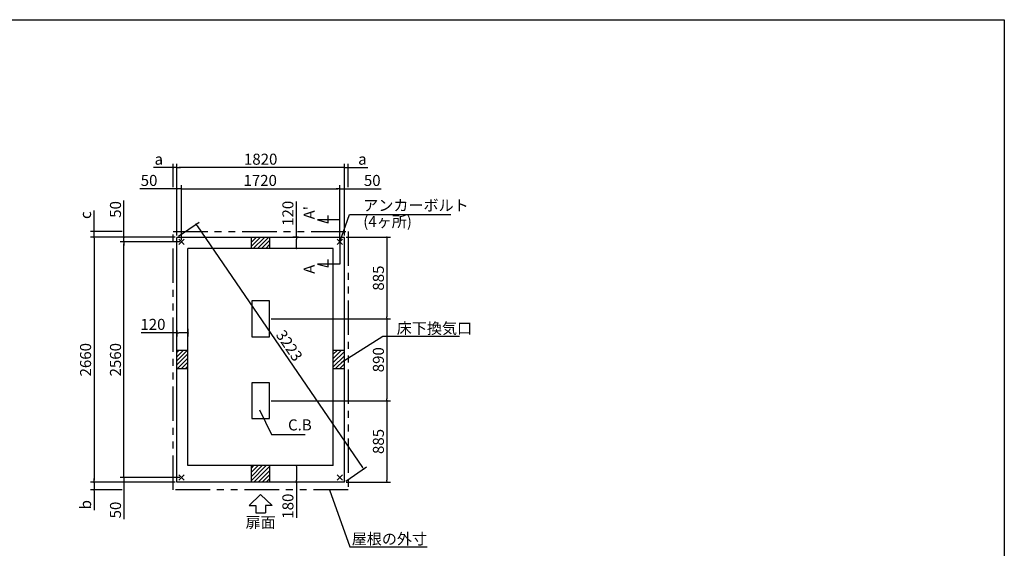
# Model space of a CAD drawing. Extents: x 220 to 16307, y -219 to 11106.
# Drawn here: x 5605 to 16307, y 5362 to 11106 of the extents above; entities that cross this region are included whole.
import ezdxf
from ezdxf.enums import TextEntityAlignment as Align

# ---------------------------------------------------------------- set-up
doc = ezdxf.new("R2010")
doc.units = 0
doc.header["$LTSCALE"] = 20
doc.header["$PDMODE"] = 3
doc.header["$PDSIZE"] = 2
doc.linetypes.add('PHANTOM', pattern=[2.5, 1.25, -0.25, 0.25, -0.25, 0.25, -0.25])
doc.layers.get('0').update_dxf_attribs({"linetype": 'CONTINUOUS'})
doc.layers.get('DEFPOINTS').update_dxf_attribs({"linetype": 'CONTINUOUS'})
for name, color, linetype in [('ブロック', 5, 'CONTINUOUS'), ('仕様書枠', 230, 'CONTINUOUS'), ('太線', 3, 'CONTINUOUS'), ('寸法', 4, 'CONTINUOUS'), ('想像線', 6, 'PHANTOM'), ('文字', 7, 'CONTINUOUS'), ('細線', 5, 'CONTINUOUS'), ('部品1', 7, 'CONTINUOUS')]:
    doc.layers.add(name, color=color, linetype=linetype)
doc.styles.get("Standard").update_dxf_attribs({"font": 'txt', "bigfont": 'bigfont.shx'})
doc.styles.add('STYLE1', font='isocp.shx', dxfattribs={"bigfont": 'bigfont.shx'})
doc.styles.add('游ゴシック', font='txt')
doc.dimstyles.new('INABA_S40', dxfattribs={"dimscale": 40, "dimtxt": 3, "dimasz": 2.5, "dimexe": 1.5, "dimexo": 0.5, "dimgap": 1, "dimtad": 3, "dimdec": 4, "dimdsep": 46, "dimtxsty": 'STANDARD', "dimsah": 1, "dimcen": 0, "dimclrt": 7, "dimadec": 0, "dimazin": 0, "dimtfac": 1, "dimtdec": 4, "dimtix": 1, "dimtmove": 0, "dimatfit": 0, "dimfxl": 1, "dimtolj": 1, "dimtzin": 0, "dimarcsym": 0})
doc.dimstyles.new('INABA_S50G', dxfattribs={"dimscale": 0, "dimtxt": 150, "dimasz": 125, "dimexe": 75, "dimexo": 25, "dimgap": 25, "dimtad": 3, "dimdec": 1, "dimdsep": 46, "dimtxsty": 'STYLE1', "dimblk1": 'DOTSMALL', "dimblk2": 'DOTSMALL', "dimsah": 1, "dimcen": 0, "dimclrt": 7, "dimadec": 0, "dimazin": 0, "dimtfac": 1, "dimtdec": 4, "dimtix": 1, "dimtmove": 0, "dimatfit": 3, "dimldrblk": 'DOTSMALL', "dimfxl": 1, "dimtolj": 1, "dimtzin": 0, "dimarcsym": 0})
doc.dimstyles.new('イナバ組説100', dxfattribs={"dimscale": 30, "dimtxt": 7.5, "dimasz": 5, "dimexe": 2, "dimexo": 2, "dimgap": 1, "dimtad": 3, "dimdec": 1, "dimdsep": 46, "dimtxsty": '游ゴシック', "dimblk1": 'DOTSMALL', "dimblk2": 'DOTSMALL', "dimsah": 1, "dimcen": 0, "dimclrt": 7, "dimadec": 0, "dimazin": 0, "dimtfac": 1, "dimtdec": 1, "dimtix": 1, "dimtmove": 0, "dimatfit": 3, "dimldrblk": 'DOTSMALL', "dimfxl": 1, "dimtolj": 1, "dimtzin": 0, "dimarcsym": 0})

# ---------------------------------------------------------------- blocks, each defined once
blk = doc.blocks.new('_DOT')
at = {"color": 0, "linetype": 'ByBlock', "ltscale": 50}
blk.add_line((-0.5, 0), (-1, 0), dxfattribs=at)
at = {"color": 0, "linetype": 'ByBlock', "ltscale": 50, "const_width": 0.5}
blk.add_lwpolyline([(-0.25, 0, 1), (0.25, 0, 1)], format="xyb", close=True, dxfattribs=at)
blk = doc.blocks.new('*D3')
at = {"layer": 'DEFPOINTS', "color": 0, "ltscale": 50}
for p in [(9134, 8741), (8319, 7856), (9596, 7856)]:
    blk.add_point(p, dxfattribs=at)
at = {"layer": '寸法', "color": 0, "lineweight": -2, "ltscale": 50}
for p, q in [((9154, 8741), (9636, 8741)), ((9596, 8721), (9596, 7876)), ((8339, 7856), (9636, 7856))]:
    blk.add_line(p, q, dxfattribs=at)
at = {"layer": '寸法', "color": 0, "lineweight": -2, "ltscale": 50, "xscale": 20, "yscale": 20, "zscale": 20}
for p, rotation in [((9596, 8741), 90), ((9596, 7856), 270)]:
    blk.add_blockref('_DOT', p, dxfattribs=dict(at, rotation=rotation))
at = {"layer": '寸法', "color": 7, "ltscale": 50, "insert": (9504, 8298), "char_height": 120, "attachment_point": 5, "rotation": 90, "style": 'STYLE1'}
blk.add_mtext('\\A1;885', dxfattribs=at)
blk = doc.blocks.new('*D4')
at = {"layer": 'DEFPOINTS', "color": 0, "ltscale": 50}
for p in [(8319, 7856), (8319, 6966), (9596, 6966)]:
    blk.add_point(p, dxfattribs=at)
at = {"layer": '寸法', "color": 0, "lineweight": -2, "ltscale": 50}
for p, q in [((8339, 7856), (9636, 7856)), ((9596, 7836), (9596, 6986)), ((8339, 6966), (9636, 6966))]:
    blk.add_line(p, q, dxfattribs=at)
at = {"layer": '寸法', "color": 0, "lineweight": -2, "ltscale": 50, "xscale": 20, "yscale": 20, "zscale": 20}
for p, rotation in [((9596, 7856), 90), ((9596, 6966), 270)]:
    blk.add_blockref('_DOT', p, dxfattribs=dict(at, rotation=rotation))
at = {"layer": '寸法', "color": 7, "ltscale": 50, "insert": (9504, 7411), "char_height": 120, "attachment_point": 5, "rotation": 90, "style": 'STYLE1'}
blk.add_mtext('\\A1;890', dxfattribs=at)
blk = doc.blocks.new('*D5')
at = {"layer": 'DEFPOINTS', "color": 0, "ltscale": 50}
for p in [(8319, 6966), (9134, 6081), (9596, 6081)]:
    blk.add_point(p, dxfattribs=at)
at = {"layer": '寸法', "color": 0, "lineweight": -2, "ltscale": 50}
for p, q in [((8339, 6966), (9636, 6966)), ((9596, 6946), (9596, 6101)), ((9154, 6081), (9636, 6081))]:
    blk.add_line(p, q, dxfattribs=at)
at = {"layer": '寸法', "color": 0, "lineweight": -2, "ltscale": 50, "xscale": 20, "yscale": 20, "zscale": 20}
for p, rotation in [((9596, 6966), 90), ((9596, 6081), 270)]:
    blk.add_blockref('_DOT', p, dxfattribs=dict(at, rotation=rotation))
at = {"layer": '寸法', "color": 7, "ltscale": 50, "insert": (9504, 6523), "char_height": 120, "attachment_point": 5, "rotation": 90, "style": 'STYLE1'}
blk.add_mtext('\\A1;885', dxfattribs=at)
blk = doc.blocks.new('*D6')
at = {"layer": 'DEFPOINTS', "color": 0, "ltscale": 50}
for p in [(6738, 8691), (7314, 8741), (7364, 8691)]:
    blk.add_point(p, dxfattribs=at)
at = {"layer": '寸法', "color": 0, "lineweight": -2, "ltscale": 50}
for p, q in [((6738, 8761), (6738, 9142)), ((7294, 8741), (6698, 8741)), ((7344, 8691), (6698, 8691)), ((6738, 8691), (6738, 8741)), ((6738, 8671), (6738, 8651))]:
    blk.add_line(p, q, dxfattribs=at)
at = {"layer": '寸法', "color": 0, "lineweight": -2, "ltscale": 50, "xscale": 20, "yscale": 20, "zscale": 20}
for p, rotation in [((6738, 8741), 270), ((6738, 8691), 90)]:
    blk.add_blockref('_DOT', p, dxfattribs=dict(at, rotation=rotation))
at = {"layer": '寸法', "color": 7, "ltscale": 50, "insert": (6646, 9044), "char_height": 120, "attachment_point": 5, "rotation": 90, "style": 'STYLE1'}
blk.add_mtext('\\A1;50', dxfattribs=at)
blk = doc.blocks.new('*D7')
at = {"layer": 'DEFPOINTS', "color": 0, "ltscale": 50}
for p in [(6738, 6131), (7364, 6131), (7314, 6081)]:
    blk.add_point(p, dxfattribs=at)
at = {"layer": '寸法', "color": 0, "lineweight": -2, "ltscale": 50}
for p, q in [((7344, 6131), (6698, 6131)), ((6738, 6151), (6738, 6171)), ((6738, 6131), (6738, 6081)), ((7294, 6081), (6698, 6081)), ((6738, 6061), (6738, 5680))]:
    blk.add_line(p, q, dxfattribs=at)
at = {"layer": '寸法', "color": 0, "lineweight": -2, "ltscale": 50, "xscale": 20, "yscale": 20, "zscale": 20}
for p, rotation in [((6738, 6131), 270), ((6738, 6081), 90)]:
    blk.add_blockref('_DOT', p, dxfattribs=dict(at, rotation=rotation))
at = {"layer": '寸法', "color": 7, "ltscale": 50, "insert": (6646, 5778), "char_height": 120, "attachment_point": 5, "rotation": 90, "style": 'STYLE1'}
blk.add_mtext('\\A1;50', dxfattribs=at)
blk = doc.blocks.new('*D8')
at = {"layer": 'DEFPOINTS', "color": 0, "ltscale": 50}
for p in [(6413, 8806), (6738, 8806), (7314, 8741)]:
    blk.add_point(p, dxfattribs=at)
at = {"layer": '寸法', "color": 0, "lineweight": -2, "ltscale": 50}
for p, q in [((6413, 8826), (6413, 9034)), ((6718, 8806), (6373, 8806)), ((6413, 8741), (6413, 8806)), ((7294, 8741), (6373, 8741)), ((6413, 8721), (6413, 8701))]:
    blk.add_line(p, q, dxfattribs=at)
at = {"layer": '寸法', "color": 0, "lineweight": -2, "ltscale": 50, "xscale": 20, "yscale": 20, "zscale": 20}
for p, rotation in [((6413, 8806), 270), ((6413, 8741), 90)]:
    blk.add_blockref('_DOT', p, dxfattribs=dict(at, rotation=rotation))
at = {"layer": '寸法', "color": 7, "ltscale": 50, "insert": (6321, 8982), "char_height": 120, "attachment_point": 5, "rotation": 90, "style": 'STYLE1'}
blk.add_mtext('\\A1;c', dxfattribs=at)
blk = doc.blocks.new('*D9')
at = {"layer": 'DEFPOINTS', "color": 0, "ltscale": 50}
for p in [(6413, 5996), (6738, 5996), (7314, 6081)]:
    blk.add_point(p, dxfattribs=at)
at = {"layer": '寸法', "color": 0, "lineweight": -2, "ltscale": 50}
for p, q in [((6413, 6101), (6413, 6121)), ((7294, 6081), (6373, 6081)), ((6718, 5996), (6373, 5996)), ((6413, 6081), (6413, 5996)), ((6413, 5976), (6413, 5778))]:
    blk.add_line(p, q, dxfattribs=at)
at = {"layer": '寸法', "color": 0, "lineweight": -2, "ltscale": 50, "xscale": 20, "yscale": 20, "zscale": 20}
for p, rotation in [((6413, 6081), 270), ((6413, 5996), 90)]:
    blk.add_blockref('_DOT', p, dxfattribs=dict(at, rotation=rotation))
at = {"layer": '寸法', "color": 7, "ltscale": 50, "insert": (6321, 5836), "char_height": 120, "attachment_point": 5, "rotation": 90, "style": 'STYLE1'}
blk.add_mtext('\\A1;b', dxfattribs=at)
blk = doc.blocks.new('*D10')
at = {"layer": 'DEFPOINTS', "color": 0, "ltscale": 50}
for p in [(6738, 8691), (7364, 8691), (7364, 6131)]:
    blk.add_point(p, dxfattribs=at)
at = {"layer": '寸法', "color": 0, "lineweight": -2, "ltscale": 50}
for p, q in [((7344, 8691), (6698, 8691)), ((6738, 6151), (6738, 8671)), ((7344, 6131), (6698, 6131))]:
    blk.add_line(p, q, dxfattribs=at)
at = {"layer": '寸法', "color": 0, "lineweight": -2, "ltscale": 50, "xscale": 20, "yscale": 20, "zscale": 20}
for p, rotation in [((6738, 8691), 90), ((6738, 6131), 270)]:
    blk.add_blockref('_DOT', p, dxfattribs=dict(at, rotation=rotation))
at = {"layer": '寸法', "color": 7, "ltscale": 50, "insert": (6646, 7411), "char_height": 120, "attachment_point": 5, "rotation": 90, "style": 'STYLE1'}
blk.add_mtext('\\A1;2560', dxfattribs=at)
blk = doc.blocks.new('*D11')
at = {"layer": 'DEFPOINTS', "color": 0, "ltscale": 50}
for p in [(7314, 8741), (6413, 6081), (7314, 6081)]:
    blk.add_point(p, dxfattribs=at)
at = {"layer": '寸法', "color": 0, "lineweight": -2, "ltscale": 50}
for p, q in [((7294, 8741), (6373, 8741)), ((6413, 8721), (6413, 6101)), ((7294, 6081), (6373, 6081))]:
    blk.add_line(p, q, dxfattribs=at)
at = {"layer": '寸法', "color": 0, "lineweight": -2, "ltscale": 50, "xscale": 20, "yscale": 20, "zscale": 20}
for p, rotation in [((6413, 8741), 90), ((6413, 6081), 270)]:
    blk.add_blockref('_DOT', p, dxfattribs=dict(at, rotation=rotation))
at = {"layer": '寸法', "color": 7, "ltscale": 50, "insert": (6321, 7411), "char_height": 120, "attachment_point": 5, "rotation": 90, "style": 'STYLE1'}
blk.add_mtext('\\A1;2660', dxfattribs=at)
blk = doc.blocks.new('*D18')
at = {"layer": 'DEFPOINTS', "color": 0, "ltscale": 50}
for p in [(8657, 8741), (8612, 8621), (8713, 8621)]:
    blk.add_point(p, dxfattribs=at)
at = {"layer": '寸法', "color": 0, "lineweight": -2, "ltscale": 50}
for p, q in [((8612, 8741), (8612, 9130)), ((8637, 8741), (8572, 8741)), ((8612, 8641), (8612, 8721)), ((8693, 8621), (8572, 8621))]:
    blk.add_line(p, q, dxfattribs=at)
at = {"layer": '寸法', "color": 0, "lineweight": -2, "ltscale": 50, "xscale": 20, "yscale": 20, "zscale": 20}
for p, rotation in [((8612, 8741), 90), ((8612, 8621), 270)]:
    blk.add_blockref('_DOT', p, dxfattribs=dict(at, rotation=rotation))
at = {"layer": '寸法', "color": 7, "ltscale": 50, "insert": (8520, 9002), "char_height": 120, "attachment_point": 5, "rotation": 90, "style": 'STYLE1'}
blk.add_mtext('\\A1;120', dxfattribs=at)
blk = doc.blocks.new('*D12')
at = {"layer": 'DEFPOINTS', "color": 0, "ltscale": 50}
for p in [(7364, 9267), (7314, 8741), (7364, 8691)]:
    blk.add_point(p, dxfattribs=at)
at = {"layer": '寸法', "color": 0, "lineweight": -2, "ltscale": 50}
for p, q in [((7294, 9267), (6912, 9267)), ((7314, 8761), (7314, 9307)), ((7364, 9267), (7314, 9267)), ((7364, 8711), (7364, 9307)), ((7384, 9267), (7404, 9267))]:
    blk.add_line(p, q, dxfattribs=at)
at = {"layer": '寸法', "color": 0, "lineweight": -2, "ltscale": 50, "xscale": 20, "yscale": 20, "zscale": 20}
blk.add_blockref('_DOT', (7314, 9267), dxfattribs=at)
at = {"layer": '寸法', "color": 0, "lineweight": -2, "ltscale": 50, "xscale": 20, "yscale": 20, "zscale": 20, "rotation": 180}
blk.add_blockref('_DOT', (7364, 9267), dxfattribs=at)
at = {"layer": '寸法', "color": 7, "ltscale": 50, "insert": (7011, 9359), "char_height": 120, "attachment_point": 5, "style": 'STYLE1'}
blk.add_mtext('\\A1;50', dxfattribs=at)
blk = doc.blocks.new('*D13')
at = {"layer": 'DEFPOINTS', "color": 0, "ltscale": 50}
for p in [(9134, 9267), (9084, 8691), (9134, 8741)]:
    blk.add_point(p, dxfattribs=at)
at = {"layer": '寸法', "color": 0, "lineweight": -2, "ltscale": 50}
for p, q in [((9064, 9267), (9044, 9267)), ((9084, 8711), (9084, 9307)), ((9084, 9267), (9134, 9267)), ((9134, 8761), (9134, 9307)), ((9154, 9267), (9535, 9267))]:
    blk.add_line(p, q, dxfattribs=at)
at = {"layer": '寸法', "color": 0, "lineweight": -2, "ltscale": 50, "xscale": 20, "yscale": 20, "zscale": 20}
blk.add_blockref('_DOT', (9084, 9267), dxfattribs=at)
at = {"layer": '寸法', "color": 0, "lineweight": -2, "ltscale": 50, "xscale": 20, "yscale": 20, "zscale": 20, "rotation": 180}
blk.add_blockref('_DOT', (9134, 9267), dxfattribs=at)
at = {"layer": '寸法', "color": 7, "ltscale": 50, "insert": (9437, 9359), "char_height": 120, "attachment_point": 5, "style": 'STYLE1'}
blk.add_mtext('\\A1;50', dxfattribs=at)
blk = doc.blocks.new('*D14')
at = {"layer": 'DEFPOINTS', "color": 0, "ltscale": 50}
for p in [(9084, 9267), (7364, 8691), (9084, 8691)]:
    blk.add_point(p, dxfattribs=at)
at = {"layer": '寸法', "color": 0, "lineweight": -2, "ltscale": 50}
for p, q in [((7364, 8711), (7364, 9307)), ((7384, 9267), (9064, 9267)), ((9084, 8711), (9084, 9307))]:
    blk.add_line(p, q, dxfattribs=at)
at = {"layer": '寸法', "color": 0, "lineweight": -2, "ltscale": 50, "xscale": 20, "yscale": 20, "zscale": 20, "rotation": 180}
blk.add_blockref('_DOT', (7364, 9267), dxfattribs=at)
at = {"layer": '寸法', "color": 0, "lineweight": -2, "ltscale": 50, "xscale": 20, "yscale": 20, "zscale": 20}
blk.add_blockref('_DOT', (9084, 9267), dxfattribs=at)
at = {"layer": '寸法', "color": 7, "ltscale": 50, "insert": (8219, 9359), "char_height": 120, "attachment_point": 5, "style": 'STYLE1'}
blk.add_mtext('\\A1;1720', dxfattribs=at)
blk = doc.blocks.new('*D15')
at = {"layer": 'DEFPOINTS', "color": 0, "ltscale": 50}
for p in [(7314, 9498), (7314, 8741), (9134, 8741)]:
    blk.add_point(p, dxfattribs=at)
at = {"layer": '寸法', "color": 0, "lineweight": -2, "ltscale": 50}
for p, q in [((7314, 8761), (7314, 9538)), ((9134, 8761), (9134, 9538)), ((9114, 9498), (7334, 9498))]:
    blk.add_line(p, q, dxfattribs=at)
at = {"layer": '寸法', "color": 0, "lineweight": -2, "ltscale": 50, "xscale": 20, "yscale": 20, "zscale": 20, "rotation": 180}
blk.add_blockref('_DOT', (7314, 9498), dxfattribs=at)
at = {"layer": '寸法', "color": 0, "lineweight": -2, "ltscale": 50, "xscale": 20, "yscale": 20, "zscale": 20}
blk.add_blockref('_DOT', (9134, 9498), dxfattribs=at)
at = {"layer": '寸法', "color": 7, "ltscale": 50, "insert": (8224, 9590), "char_height": 120, "attachment_point": 5, "style": 'STYLE1'}
blk.add_mtext('\\A1;1820', dxfattribs=at)
blk = doc.blocks.new('*D16')
at = {"layer": 'DEFPOINTS', "color": 0, "ltscale": 50}
for p in [(7274, 9498), (7274, 9267), (7314, 8813)]:
    blk.add_point(p, dxfattribs=at)
at = {"layer": '寸法', "color": 0, "lineweight": -2, "ltscale": 50}
for p, q in [((7274, 9287), (7274, 9538)), ((7314, 8833), (7314, 9538)), ((7254, 9498), (7059, 9498)), ((7314, 9498), (7274, 9498)), ((7334, 9498), (7354, 9498))]:
    blk.add_line(p, q, dxfattribs=at)
at = {"layer": '寸法', "color": 0, "lineweight": -2, "ltscale": 50, "xscale": 20, "yscale": 20, "zscale": 20}
blk.add_blockref('_DOT', (7274, 9498), dxfattribs=at)
at = {"layer": '寸法', "color": 0, "lineweight": -2, "ltscale": 50, "xscale": 20, "yscale": 20, "zscale": 20, "rotation": 180}
blk.add_blockref('_DOT', (7314, 9498), dxfattribs=at)
at = {"layer": '寸法', "color": 7, "ltscale": 50, "insert": (7117, 9590), "char_height": 120, "attachment_point": 5, "style": 'STYLE1'}
blk.add_mtext('\\A1;a', dxfattribs=at)
blk = doc.blocks.new('*D17')
at = {"layer": 'DEFPOINTS', "color": 0, "ltscale": 50}
for p in [(9174, 9498), (9174, 9267), (9134, 8741)]:
    blk.add_point(p, dxfattribs=at)
at = {"layer": '寸法', "color": 0, "lineweight": -2, "ltscale": 50}
for p, q in [((9134, 8761), (9134, 9538)), ((9174, 9287), (9174, 9538)), ((9114, 9498), (9094, 9498)), ((9134, 9498), (9174, 9498)), ((9194, 9498), (9388, 9498))]:
    blk.add_line(p, q, dxfattribs=at)
at = {"layer": '寸法', "color": 0, "lineweight": -2, "ltscale": 50, "xscale": 20, "yscale": 20, "zscale": 20}
blk.add_blockref('_DOT', (9134, 9498), dxfattribs=at)
at = {"layer": '寸法', "color": 0, "lineweight": -2, "ltscale": 50, "xscale": 20, "yscale": 20, "zscale": 20, "rotation": 180}
blk.add_blockref('_DOT', (9174, 9498), dxfattribs=at)
at = {"layer": '寸法', "color": 7, "ltscale": 50, "insert": (9330, 9590), "char_height": 120, "attachment_point": 5, "style": 'STYLE1'}
blk.add_mtext('\\A1;a', dxfattribs=at)
blk = doc.blocks.new('*D19')
at = {"layer": 'DEFPOINTS', "color": 0, "ltscale": 50}
for p in [(8684, 6261), (8612, 6081), (8693, 6081)]:
    blk.add_point(p, dxfattribs=at)
at = {"layer": '寸法', "color": 0, "lineweight": -2, "ltscale": 50}
for p, q in [((8664, 6261), (8572, 6261)), ((8612, 6241), (8612, 6101)), ((8673, 6081), (8572, 6081)), ((8612, 6081), (8612, 5692))]:
    blk.add_line(p, q, dxfattribs=at)
at = {"layer": '寸法', "color": 0, "lineweight": -2, "ltscale": 50, "xscale": 20, "yscale": 20, "zscale": 20}
for p, rotation in [((8612, 6261), 90), ((8612, 6081), 270)]:
    blk.add_blockref('_DOT', p, dxfattribs=dict(at, rotation=rotation))
at = {"layer": '寸法', "color": 7, "ltscale": 50, "insert": (8520, 5820), "char_height": 120, "attachment_point": 5, "rotation": 90, "style": 'STYLE1'}
blk.add_mtext('\\A1;180', dxfattribs=at)
blk = doc.blocks.new('*D20')
at = {"layer": 'DEFPOINTS', "color": 0, "ltscale": 50}
for p in [(7314, 8741), (9342, 6223), (9134, 6081)]:
    blk.add_point(p, dxfattribs=at)
at = {"layer": '寸法', "color": 0, "lineweight": -2, "ltscale": 50}
for p, q in [((7330, 8752), (7555, 8906)), ((7533, 8867), (9330, 6240)), ((9150, 6092), (9375, 6246))]:
    blk.add_line(p, q, dxfattribs=at)
at = {"layer": '寸法', "color": 0, "lineweight": -2, "ltscale": 50, "xscale": 20, "yscale": 20, "zscale": 20}
for p, rotation in [((7522, 8883), 124.3803447238407), ((9342, 6223), 304.3803447238407)]:
    blk.add_blockref('_DOT', p, dxfattribs=dict(at, rotation=rotation))
at = {"layer": '寸法', "color": 7, "ltscale": 50, "insert": (8535, 7565), "char_height": 120, "attachment_point": 5, "rotation": 304.3803, "style": 'STYLE1'}
blk.add_mtext('\\A1;3223', dxfattribs=at)
blk = doc.blocks.new('_DOTSMALL')
at = {"color": 0, "linetype": 'ByBlock', "ltscale": 50, "const_width": 0.5}
blk.add_lwpolyline([(-0.0625, 0, 1), (0.0625, 0, 1)], format="xyb", close=True, dxfattribs=at)
blk = doc.blocks.new('*D28')
at = {"layer": 'DEFPOINTS', "color": 0, "ltscale": 50}
for p in [(7314, 7750), (7434, 7767), (7434, 7703)]:
    blk.add_point(p, dxfattribs=at)
at = {"layer": '寸法', "color": 0, "lineweight": -2, "ltscale": 50}
for p, q in [((7314, 7730), (7314, 7663)), ((7434, 7747), (7434, 7663)), ((7314, 7703), (6925, 7703)), ((7414, 7703), (7334, 7703))]:
    blk.add_line(p, q, dxfattribs=at)
at = {"layer": '寸法', "color": 0, "lineweight": -2, "ltscale": 50, "xscale": 20, "yscale": 20, "zscale": 20, "rotation": 180}
blk.add_blockref('_DOT', (7314, 7703), dxfattribs=at)
at = {"layer": '寸法', "color": 0, "lineweight": -2, "ltscale": 50, "xscale": 20, "yscale": 20, "zscale": 20}
blk.add_blockref('_DOT', (7434, 7703), dxfattribs=at)
at = {"layer": '寸法', "color": 7, "ltscale": 50, "insert": (7053, 7795), "char_height": 120, "attachment_point": 5, "style": 'STYLE1'}
blk.add_mtext('\\A1;120', dxfattribs=at)

msp = doc.modelspace()

# ---------------------------------------------------------------- hatches: boundary and pattern name
at = {"layer": '細線', "ltscale": 50}
h = msp.add_hatch(dxfattribs=at)
h.set_pattern_fill('LINE', color=256, scale=10, angle=45)
h.set_pattern_definition([(45, (-238703.007, 49545.968), (-22.4506403, 22.4506403), [])])
h.paths.add_polyline_path([(8323.6, 8740.781), (8123.6, 8740.781), (8123.6, 8620.781), (8323.6, 8620.781)])
h = msp.add_hatch(dxfattribs=at)
h.set_pattern_fill('LINE', color=256, scale=10, angle=45)
h.set_pattern_definition([(45, (-238283.007, 49125.968), (-22.4506403, 22.4506403), [])])
h.paths.add_polyline_path([(7433.6, 7510.781), (7313.6, 7510.781), (7313.6, 7310.781), (7433.6, 7310.781)])
h = msp.add_hatch(dxfattribs=at)
h.set_pattern_fill('LINE', color=256, scale=10, angle=45)
h.set_pattern_definition([(45, (-239123.007, 49125.968), (-22.4506403, 22.4506403), [])])
h.paths.add_polyline_path([(9133.6, 7510.781), (9013.6, 7510.781), (9013.6, 7310.781), (9133.6, 7310.781)])
h = msp.add_hatch(dxfattribs=at)
h.set_pattern_fill('LINE', color=256, scale=10, angle=45)
h.set_pattern_definition([(45, (-238703.007, 48705.968), (-22.4506403, 22.4506403), [])])
h.paths.add_polyline_path([(8323.6, 6260.781), (8123.6, 6260.781), (8123.6, 6080.781), (8323.6, 6080.781)])

# ---------------------------------------------------------------- linework, layer by layer
at = {"layer": 'ブロック', "color": 0, "ltscale": 50}
for p, q in [((7313.6, 6080.781), (7313.6, 8740.781)), ((9133.6, 8740.781), (7313.6, 8740.781)), ((8123.6, 8620.781), (8123.6, 8740.781)), ((8323.6, 8620.781), (8323.6, 8740.781)), ((9133.6, 6080.781), (9133.6, 8740.781)), ((7433.6, 6260.781), (7433.6, 8620.781)), ((9013.6, 8620.781), (7433.6, 8620.781)), ((9013.6, 6260.781), (9013.6, 8620.781)), ((7433.6, 7510.781), (7313.6, 7510.781)), ((9133.6, 7510.781), (9013.6, 7510.781)), ((7433.6, 7310.781), (7313.6, 7310.781)), ((9133.6, 7310.781), (9013.6, 7310.781)), ((9013.6, 6260.781), (7433.6, 6260.781)), ((8123.6, 6080.781), (8123.6, 6260.781)), ((8323.6, 6080.781), (8323.6, 6260.781)), ((9133.6, 6080.781), (7313.6, 6080.781))]:
    msp.add_line(p, q, dxfattribs=at)
at = {"layer": 'ブロック', "color": 0, "ltscale": 5}
for points in [[(8128.6, 8050.781), (8128.6, 7660.781), (8318.6, 7660.781), (8318.6, 8050.781)], [(8128.6, 7160.781), (8128.6, 6770.781), (8318.6, 6770.781), (8318.6, 7160.781)]]:
    msp.add_lwpolyline(points, close=True, dxfattribs=at)
at = {"layer": '仕様書枠', "ltscale": 50}
for p, q in [((220, 11105.6), (16307.2, 11105.6)), ((16307.2, 11105.6), (16307.2, 1200)), ((7334.783, 8661.964), (7392.417, 8719.599)), ((7334.783, 8719.599), (7392.417, 8661.964)), ((9054.783, 8661.964), (9112.417, 8719.599)), ((9054.783, 8719.599), (9112.417, 8661.964)), ((7334.783, 6101.964), (7392.417, 6159.599)), ((7334.783, 6159.599), (7392.417, 6101.964)), ((9054.783, 6101.964), (9112.417, 6159.599)), ((9054.783, 6159.599), (9112.417, 6101.964))]:
    msp.add_line(p, q, dxfattribs=at)
at = {"layer": '太線', "ltscale": 100}
for p, q in [((8223.6, 5945.781), (8099.28, 5826.692)), ((8223.6, 5945.781), (8347.92, 5826.692)), ((8099.28, 5826.692), (8170.635, 5826.692)), ((8170.635, 5826.692), (8170.635, 5746.565)), ((8347.92, 5826.692), (8276.565, 5826.692)), ((8276.565, 5826.692), (8276.565, 5746.565)), ((8170.635, 5746.565), (8276.565, 5746.565))]:
    msp.add_line(p, q, dxfattribs=at)
at = {"layer": '寸法', "ltscale": 50}
for p, q in [((9083.6, 8930.781), (8843.6, 8930.781)), ((8843.6, 8930.781), (8959.511, 8899.723)), ((8959.511, 8899.723), (8959.511, 8979.723)), ((9083.6, 8710.781), (9083.6, 8450.781)), ((8959.511, 8419.723), (8959.511, 8499.723)), ((9083.6, 8450.781), (8843.6, 8450.781)), ((8843.6, 8450.781), (8959.511, 8419.723))]:
    msp.add_line(p, q, dxfattribs=at)
at = {"layer": '想像線', "ltscale": 15}
msp.add_lwpolyline([(7273.576, 8805.782), (9173.624, 8805.782), (9173.624, 5995.782), (7273.576, 5995.782)], close=True, dxfattribs=at)

# ---------------------------------------------------------------- texts
at = {"layer": '文字', "ltscale": 50, "style": 'STYLE1'}
for s, p in [("A'", (8812.384, 8935.523)), ('A', (8812.384, 8344.552))]:
    msp.add_text(s, height=120, rotation=90, dxfattribs=at).set_placement(p)
at = {"layer": '部品1', "ltscale": 50, "style": 'STYLE1'}
msp.add_text('扉面', height=120, dxfattribs=at).set_placement((8223.6, 5546.521), align=Align.BOTTOM_CENTER)
at = {"layer": '部品1', "color": 7, "ltscale": 50, "char_height": 120, "style": 'STYLE1'}
for s, insert, attachment_point in [('アンカーボルト', (9339.104, 9072.659), 4), ('(4ヶ所)', (9339.104, 8896.743), 4), ('\\A1;床下換気口', (9703.739, 7752.53), 4), ('\\A1;屋根の外寸', (10032.477, 5464.648), 6)]:
    msp.add_mtext(s, dxfattribs=dict(at, insert=insert, attachment_point=attachment_point))
at = {"layer": '部品1', "ltscale": 50, "insert": (8521.565, 6687.412), "char_height": 120, "attachment_point": 4, "style": 'STYLE1'}
msp.add_mtext('C.B', dxfattribs=at)

# ---------------------------------------------------------------- dimensions: what is measured, and where the dimension line sits
at = {"layer": '寸法', "ltscale": 50}
dim = msp.add_linear_dim(base=(7273.6, 9498.131), p1=(7313.6, 8813.275), p2=(7273.6, 9266.703), text='a', dimstyle='INABA_S40', override={"dimasz": 0.5, "dimexe": 1, "dimgap": 0.8, "dimdec": 2, "dimtxsty": 'STYLE1', "dimblk1": 'DOT', "dimblk2": 'DOT', "dimtdec": 2, "dimatfit": 3}, dxfattribs=at)
dim.commit()
dim.dimension.update_dxf_attribs({"geometry": '*D16', "text_midpoint": (7117.251, 9498.131), "dimtype": 160})
dim = msp.add_linear_dim(base=(7313.6, 9498.131), p1=(9133.6, 8740.781), p2=(7313.6, 8740.781), dimstyle='INABA_S40', override={"dimasz": 0.5, "dimexe": 1, "dimgap": 0.8, "dimdec": 2, "dimtxsty": 'STYLE1', "dimblk1": 'DOT', "dimblk2": 'DOT', "dimtdec": 2, "dimatfit": 3}, dxfattribs=at)
dim.commit()
dim.dimension.update_dxf_attribs({"geometry": '*D15', "text_midpoint": (8223.6, 9590.143)})
for base, p1, p2, angle, text, picture, middle in [((9173.6, 9498.131), (9133.6, 8740.781), (9173.6, 9266.703), 180, 'a', '*D17', (9329.949, 9498.131)), ((6413.204, 8805.781), (7313.6, 8740.781), (6738.106, 8805.781), 90, 'c', '*D8', (6413.204, 8982.043)), ((6413.204, 5995.782), (7313.6, 6080.781), (6738.106, 5995.782), 270, 'b', '*D9', (6413.204, 5835.962))]:
    dim = msp.add_linear_dim(base=base, p1=p1, p2=p2, angle=angle, text=text, dimstyle='INABA_S40', override={"dimasz": 0.5, "dimexe": 1, "dimgap": 0.8, "dimdec": 2, "dimtxsty": 'STYLE1', "dimblk1": 'DOT', "dimblk2": 'DOT', "dimtdec": 2, "dimatfit": 3}, dxfattribs=at)
    dim.commit()
    dim.dimension.update_dxf_attribs({"geometry": picture, "text_midpoint": middle, "dimtype": 160})
for base, p1, p2, picture, middle in [((7363.6, 9266.703), (7313.6, 8740.781), (7363.6, 8690.781), '*D12', (7010.532, 9266.703)), ((9083.6, 9266.703), (7363.6, 8690.781), (9083.6, 8690.781), '*D14', (8218.6, 9266.703)), ((9133.6, 9266.703), (9083.6, 8690.781), (9133.6, 8740.781), '*D13', (9436.668, 9266.703))]:
    dim = msp.add_linear_dim(base=base, p1=p1, p2=p2, dimstyle='INABA_S40', override={"dimasz": 0.5, "dimexe": 1, "dimgap": 0.8, "dimdec": 2, "dimtxsty": 'STYLE1', "dimblk1": 'DOT', "dimblk2": 'DOT', "dimtdec": 2, "dimatfit": 3}, dxfattribs=at)
    dim.commit()
    dim.dimension.update_dxf_attribs({"geometry": picture, "text_midpoint": middle, "dimtype": 160})
for base, p1, p2, angle, override, picture, middle, dimtype in [((6738.106, 8690.781), (7313.6, 8740.781), (7363.6, 8690.781), 90, {"dimasz": 0.5, "dimexe": 1, "dimgap": 0.8, "dimdec": 2, "dimtxsty": 'STYLE1', "dimblk1": 'DOT', "dimblk2": 'DOT', "dimtdec": 2, "dimatfit": 3}, '*D6', (6738.106, 9043.849), 160), ((8611.607, 8620.781), (8656.707, 8740.781), (8713.448, 8620.781), 90, {"dimasz": 0.5, "dimexe": 1, "dimgap": 0.8, "dimdec": 2, "dimtxsty": 'STYLE1', "dimblk1": 'DOT', "dimblk2": 'DOT', "dimtdec": 2, "dimatfit": 3}, '*D18', (8611.607, 9001.69), 160), ((9341.6, 6223.097), (7313.6, 8740.781), (9133.6, 6080.781), 304.3803447, {"dimasz": 0.5, "dimexe": 1, "dimgap": 0.8, "dimdec": 1, "dimtxsty": 'STYLE1', "dimblk1": 'DOT', "dimblk2": 'DOT', "dimtdec": 2, "dimatfit": 3}, '*D20', (8458.95, 7513.124), 161), ((9595.806, 7855.781), (9133.6, 8740.781), (8318.6, 7855.781), 90, {"dimasz": 0.5, "dimexe": 1, "dimgap": 0.8, "dimdec": 2, "dimtxsty": 'STYLE1', "dimblk1": 'DOT', "dimblk2": 'DOT', "dimtdec": 2, "dimatfit": 3}, '*D3', (9595.806, 8298.281), 160), ((7433.6, 7702.563), (7313.6, 7750.192), (7433.6, 7766.713), 180, {"dimasz": 0.5, "dimexe": 1, "dimgap": 0.8, "dimdec": 2, "dimtxsty": 'STYLE1', "dimblk1": 'DOT', "dimblk2": 'DOT', "dimtdec": 2, "dimatfit": 3}, '*D28', (7052.691, 7702.563), 160), ((9595.806, 6965.781), (8318.6, 7855.781), (8318.6, 6965.781), 90, {"dimasz": 0.5, "dimexe": 1, "dimgap": 0.8, "dimdec": 2, "dimtxsty": 'STYLE1', "dimblk1": 'DOT', "dimblk2": 'DOT', "dimtdec": 2, "dimatfit": 3}, '*D4', (9595.806, 7410.781), 160), ((9595.806, 6080.781), (8318.6, 6965.781), (9133.6, 6080.781), 90, {"dimasz": 0.5, "dimexe": 1, "dimgap": 0.8, "dimdec": 2, "dimtxsty": 'STYLE1', "dimblk1": 'DOT', "dimblk2": 'DOT', "dimtdec": 2, "dimatfit": 3}, '*D5', (9595.806, 6523.281), 160), ((8611.607, 6080.781), (8683.785, 6260.781), (8692.567, 6080.781), 90, {"dimasz": 0.5, "dimexe": 1, "dimgap": 0.8, "dimdec": 2, "dimtxsty": 'STYLE1', "dimblk1": 'DOT', "dimblk2": 'DOT', "dimtdec": 2, "dimatfit": 3}, '*D19', (8611.607, 5819.872), 160), ((6738.106, 6130.781), (7313.6, 6080.781), (7363.6, 6130.781), 90, {"dimasz": 0.5, "dimexe": 1, "dimgap": 0.8, "dimdec": 2, "dimtxsty": 'STYLE1', "dimblk1": 'DOT', "dimblk2": 'DOT', "dimtdec": 2, "dimatfit": 3}, '*D7', (6738.106, 5777.713), 160)]:
    dim = msp.add_linear_dim(base=base, p1=p1, p2=p2, angle=angle, dimstyle='INABA_S40', override=override, dxfattribs=at)
    dim.commit()
    dim.dimension.update_dxf_attribs({"geometry": picture, "text_midpoint": middle, "dimtype": dimtype})
for base, p1, p2, picture, middle in [((6413.204, 6080.781), (7313.6, 8740.781), (7313.6, 6080.781), '*D11', (6321.193, 7410.781)), ((6738.106, 8690.781), (7363.6, 6130.781), (7363.6, 8690.781), '*D10', (6646.094, 7410.781))]:
    dim = msp.add_linear_dim(base=base, p1=p1, p2=p2, angle=90, dimstyle='INABA_S40', override={"dimasz": 0.5, "dimexe": 1, "dimgap": 0.8, "dimdec": 2, "dimtxsty": 'STYLE1', "dimblk1": 'DOT', "dimblk2": 'DOT', "dimtdec": 2, "dimatfit": 3}, dxfattribs=at)
    dim.commit()
    dim.dimension.update_dxf_attribs({"geometry": picture, "text_midpoint": middle})

# ---------------------------------------------------------------- leaders
at = {"layer": '寸法', "ltscale": 50, "has_arrowhead": 0, "annotation_type": 0, "has_hookline": 1, "hookline_direction": 0}
for points, text_width in [([(9083.6, 8690.781), (9189.104, 8987.659), (9314.104, 8987.659)], 952), ([(9098.83, 7380.678), (9553.739, 7667.53), (9678.739, 7667.53)], 680), ([(8973.637, 5995.812), (9194.477, 5379.648), (9319.477, 5379.648)], 688)]:
    msp.add_leader(points, dimstyle='INABA_S50G', override={"dimscale": 1, "dimldrblk": 'None'}, dxfattribs=dict(at, text_width=text_width))
at = {"layer": '寸法', "ltscale": 50, "has_arrowhead": 0, "annotation_type": 0, "has_hookline": 1, "hookline_direction": 0, "text_width": 185.592}
msp.add_leader([(8212.485, 6868.281), (8341.565, 6597.412), (8491.565, 6597.412)], dimstyle='イナバ組説100', dxfattribs=at)

doc.saveas('drawing.dxf')
